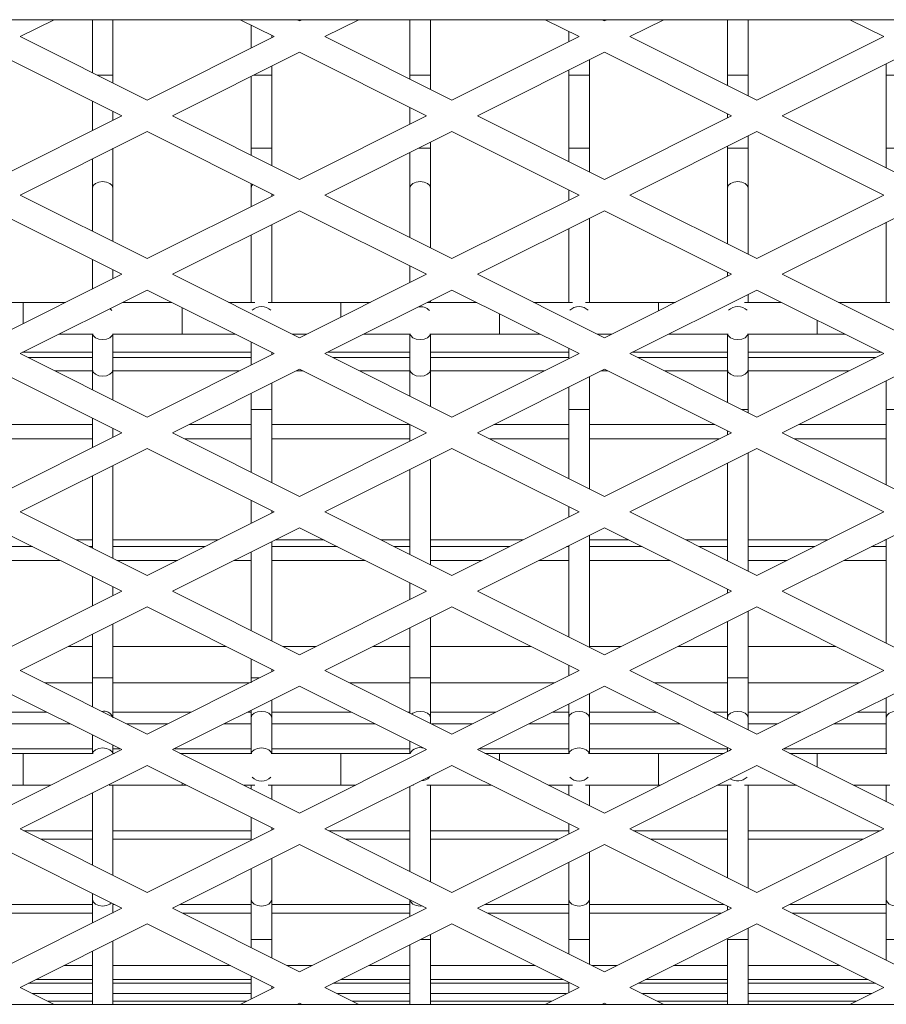
# Model space of a CAD drawing. Units: inches. Extents: x 3 to 207, y 2 to 30.
# Drawn here: x 67 to 68, y 18 to 19 of the extents above; entities that cross this region are included whole.
import ezdxf

# ---------------------------------------------------------------- set-up
doc = ezdxf.new("R2010")
doc.units = ezdxf.units.IN
doc.header["$MEASUREMENT"] = 0

msp = doc.modelspace()

# ---------------------------------------------------------------- linework, layer by layer
at = {"color": 7, "linetype": 'Continuous', "lineweight": 15}
for p, q in [((75.8292, 19.4191), (59.1363, 19.4191)), ((66.8004, 19.4191), (66.7584, 19.3981)), ((66.8479, 19.4191), (66.8479, 19.3533)), ((66.8735, 19.3502), (66.8735, 19.4191)), ((67.0733, 19.3981), (67.0313, 19.4191)), ((67.1017, 19.4191), (67.1048, 19.4176)), ((67.1048, 19.4176), (67.1079, 19.4191)), ((67.1783, 19.4191), (67.1363, 19.3981)), ((67.2416, 19.4191), (67.2416, 19.3502)), ((67.2672, 19.3502), (67.2672, 19.4191)), ((67.4513, 19.3981), (67.4093, 19.4191)), ((67.4797, 19.4191), (67.4828, 19.4176)), ((67.4828, 19.4176), (67.4858, 19.4191)), ((67.5563, 19.4191), (67.5143, 19.3981)), ((67.6353, 19.4191), (67.6353, 19.3502)), ((67.6609, 19.3502), (67.6609, 19.4191)), ((67.8292, 19.3981), (67.7872, 19.4191)), ((67.0448, 19.4124), (67.0448, 19.3838)), ((66.7584, 19.3981), (66.9158, 19.3194)), ((66.9158, 19.3194), (67.0733, 19.3981)), ((67.0704, 19.3966), (67.0704, 19.3996)), ((67.1363, 19.3981), (67.2938, 19.3194)), ((67.2938, 19.3194), (67.4513, 19.3981)), ((67.4385, 19.4045), (67.4385, 19.3917)), ((67.5143, 19.3981), (67.6717, 19.3194)), ((67.6717, 19.3194), (67.8292, 19.3981)), ((66.8843, 19.2999), (66.7269, 19.3787)), ((67.1048, 19.3787), (66.9473, 19.2999)), ((67.2623, 19.2999), (67.1048, 19.3787)), ((67.4828, 19.3787), (67.3253, 19.2999)), ((67.4641, 19.3502), (67.4641, 19.3693)), ((67.6402, 19.2999), (67.4828, 19.3787)), ((67.8607, 19.3787), (67.7032, 19.2999)), ((67.0704, 19.3502), (67.0704, 19.3614)), ((67.8322, 19.3644), (67.8322, 19.3502)), ((66.8735, 19.3405), (66.8735, 19.3502)), ((67.0448, 19.3486), (67.0448, 19.2599)), ((67.0704, 19.2599), (67.0704, 19.3502)), ((67.2416, 19.3502), (67.2416, 19.3455)), ((67.2672, 19.3327), (67.2672, 19.3502)), ((67.4385, 19.3565), (67.4385, 19.3502)), ((67.4385, 19.3502), (67.4385, 19.2599)), ((67.4641, 19.2599), (67.4641, 19.3502)), ((67.6353, 19.3502), (67.6353, 19.3376)), ((67.6609, 19.3248), (67.6609, 19.3502)), ((67.8322, 19.3502), (67.8322, 19.2599)), ((66.8479, 19.3181), (66.8479, 19.2817)), ((67.2416, 19.3102), (67.2416, 19.2896)), ((66.7269, 19.2212), (66.8843, 19.2999)), ((66.8735, 19.2945), (66.8735, 19.3053)), ((66.9473, 19.2999), (67.1048, 19.2212)), ((67.1048, 19.2212), (67.2623, 19.2999)), ((67.3253, 19.2999), (67.4828, 19.2212)), ((67.4828, 19.2212), (67.6402, 19.2999)), ((67.6353, 19.3024), (67.6353, 19.2975)), ((67.7032, 19.2999), (67.8607, 19.2212)), ((66.9158, 19.2804), (66.7584, 19.2017)), ((67.0733, 19.2017), (66.9158, 19.2804)), ((67.2938, 19.2804), (67.1363, 19.2017)), ((67.4513, 19.2017), (67.2938, 19.2804)), ((67.6717, 19.2804), (67.5143, 19.2017)), ((67.6609, 19.2599), (67.6609, 19.275)), ((67.8292, 19.2017), (67.6717, 19.2804)), ((66.8735, 19.2105), (66.8735, 19.2599)), ((67.0448, 19.2599), (67.0448, 19.2512)), ((67.0704, 19.2384), (67.0704, 19.2599)), ((67.2672, 19.2599), (67.2672, 19.2672)), ((67.2672, 19.2105), (67.2672, 19.2599)), ((67.4385, 19.2599), (67.4385, 19.2433)), ((67.4641, 19.2305), (67.4641, 19.2599)), ((67.6353, 19.2622), (67.6353, 19.2599)), ((67.6353, 19.2599), (67.6353, 19.2105)), ((67.6609, 19.2105), (67.6609, 19.2599)), ((67.8322, 19.2599), (67.8322, 19.2354)), ((67.2416, 19.2544), (67.2416, 19.2105)), ((66.8479, 19.2465), (66.8479, 19.2105)), ((66.8479, 19.2105), (66.8479, 19.1569)), ((66.8735, 19.1441), (66.8735, 19.2105)), ((67.0448, 19.216), (67.0448, 19.2105)), ((67.0448, 19.2105), (67.0448, 19.1874)), ((67.2416, 19.2105), (67.2416, 19.149)), ((67.2672, 19.1363), (67.2672, 19.2105)), ((67.6353, 19.2105), (67.6353, 19.1412)), ((67.6609, 19.1284), (67.6609, 19.2105)), ((66.7584, 19.2017), (66.9158, 19.123)), ((66.9158, 19.123), (67.0733, 19.2017)), ((67.0704, 19.2002), (67.0704, 19.2032)), ((67.1363, 19.2017), (67.2938, 19.123)), ((67.2938, 19.123), (67.4513, 19.2017)), ((67.4385, 19.2081), (67.4385, 19.1953)), ((67.5143, 19.2017), (67.6717, 19.123)), ((67.6717, 19.123), (67.8292, 19.2017)), ((66.8843, 19.1035), (66.7269, 19.1822)), ((67.1048, 19.1822), (66.9473, 19.1035)), ((67.2623, 19.1035), (67.1048, 19.1822)), ((67.4828, 19.1822), (67.3253, 19.1035)), ((67.6402, 19.1035), (67.4828, 19.1822)), ((67.8607, 19.1822), (67.7032, 19.1035)), ((67.0704, 19.0687), (67.0704, 19.165)), ((67.4641, 19.0687), (67.4641, 19.1729)), ((67.8322, 19.168), (67.8322, 19.0687)), ((67.0448, 19.1522), (67.0448, 19.0687)), ((67.4385, 19.1601), (67.4385, 19.0687)), ((66.8479, 19.1217), (66.8479, 19.0853)), ((67.2416, 19.1138), (67.2416, 19.0932)), ((66.7269, 19.0248), (66.8843, 19.1035)), ((66.8735, 19.0981), (66.8735, 19.1089)), ((66.9473, 19.1035), (67.1048, 19.0248)), ((67.1048, 19.0248), (67.2623, 19.1035)), ((67.3253, 19.1035), (67.4828, 19.0248)), ((67.4828, 19.0248), (67.6402, 19.1035)), ((67.6353, 19.106), (67.6353, 19.101)), ((67.7032, 19.1035), (67.8607, 19.0248)), ((66.9158, 19.084), (66.7584, 19.0053)), ((67.0733, 19.0053), (66.9158, 19.084)), ((67.2938, 19.084), (67.1363, 19.0053)), ((67.4513, 19.0053), (67.2938, 19.084)), ((67.6717, 19.084), (67.5143, 19.0053)), ((67.6609, 19.0687), (67.6609, 19.0786)), ((67.8292, 19.0053), (67.6717, 19.084)), ((66.7623, 19.0687), (66.6721, 19.0687)), ((66.7623, 19.0425), (66.7623, 19.0687)), ((66.8148, 19.0687), (66.7623, 19.0687)), ((66.9465, 19.0687), (66.8852, 19.0687)), ((67.0494, 19.0687), (67.0169, 19.0687)), ((67.156, 19.0687), (67.0658, 19.0687)), ((67.156, 19.0503), (67.156, 19.0687)), ((67.1927, 19.0687), (67.156, 19.0687)), ((67.3244, 19.0687), (67.2632, 19.0687)), ((67.2672, 19.0687), (67.2672, 19.0707)), ((67.4431, 19.0687), (67.3948, 19.0687)), ((67.5497, 19.0687), (67.4595, 19.0687)), ((67.5497, 19.0582), (67.5497, 19.0687)), ((67.5707, 19.0687), (67.5497, 19.0687)), ((67.7024, 19.0687), (67.6563, 19.0687)), ((67.8368, 19.0687), (67.7728, 19.0687)), ((66.9591, 19.0294), (66.9591, 19.0624)), ((67.3528, 19.0294), (67.3528, 19.0545)), ((67.7465, 19.0294), (67.7465, 19.0466)), ((66.8488, 19.0294), (66.8065, 19.0294)), ((66.8479, 19.0294), (66.8479, 18.9852)), ((66.9591, 19.0294), (66.8727, 19.0294)), ((66.8735, 18.9852), (66.8735, 19.0294)), ((67.0252, 19.0294), (66.9591, 19.0294)), ((67.114, 19.0294), (67.0956, 19.0294)), ((67.2425, 19.0294), (67.1844, 19.0294)), ((67.2416, 19.0294), (67.2416, 18.9852)), ((67.3528, 19.0294), (67.2664, 19.0294)), ((67.2672, 18.9852), (67.2672, 19.0294)), ((67.4032, 19.0294), (67.3528, 19.0294)), ((67.492, 19.0294), (67.4736, 19.0294)), ((67.6362, 19.0294), (67.5624, 19.0294)), ((67.6353, 19.0294), (67.6353, 18.9852)), ((67.7465, 19.0294), (67.6601, 19.0294)), ((67.6609, 18.9852), (67.6609, 19.0294)), ((67.7811, 19.0294), (67.7465, 19.0294)), ((67.0448, 19.0196), (67.0448, 18.991)), ((66.7584, 19.0053), (66.9158, 18.9266)), ((66.8479, 19.0068), (66.7613, 19.0068)), ((67.0448, 19.0068), (66.8735, 19.0068)), ((66.9158, 18.9266), (67.0733, 19.0053)), ((67.0704, 19.0038), (67.0704, 19.0068)), ((67.0704, 19.0068), (67.0704, 19.0068)), ((67.1363, 19.0053), (67.2938, 18.9266)), ((67.2416, 19.0068), (67.1393, 19.0068)), ((67.4385, 19.0068), (67.2672, 19.0068)), ((67.2938, 18.9266), (67.4513, 19.0053)), ((67.4385, 19.0117), (67.4385, 18.9989)), ((67.5143, 19.0053), (67.6717, 18.9266)), ((67.6353, 19.0068), (67.5172, 19.0068)), ((67.8263, 19.0068), (67.6609, 19.0068)), ((67.6717, 18.9266), (67.8292, 19.0053)), ((66.8479, 19.0003), (66.7683, 19.0003)), ((67.0448, 19.0003), (66.8735, 19.0003)), ((67.2416, 19.0003), (67.1462, 19.0003)), ((67.4385, 19.0003), (67.2672, 19.0003)), ((67.6353, 19.0003), (67.5242, 19.0003)), ((67.8193, 19.0003), (67.6609, 19.0003)), ((66.8843, 18.9071), (66.7269, 18.9858)), ((66.8479, 18.9837), (66.8016, 18.9837)), ((66.8479, 18.9852), (66.8479, 18.9605)), ((66.8735, 18.9477), (66.8735, 18.9852)), ((67.0301, 18.9837), (66.8735, 18.9837)), ((67.1048, 18.9858), (66.9473, 18.9071)), ((67.1091, 18.9837), (67.1005, 18.9837)), ((67.2623, 18.9071), (67.1048, 18.9858)), ((67.2416, 18.9837), (67.1795, 18.9837)), ((67.2416, 18.9852), (67.2416, 18.9526)), ((67.2672, 18.9398), (67.2672, 18.9852)), ((67.408, 18.9837), (67.2672, 18.9837)), ((67.4828, 18.9858), (67.3253, 18.9071)), ((67.4871, 18.9837), (67.4785, 18.9837)), ((67.6402, 18.9071), (67.4828, 18.9858)), ((67.6353, 18.9837), (67.5575, 18.9837)), ((67.6353, 18.9852), (67.6353, 18.9448)), ((67.6609, 18.9358), (67.6609, 18.9852)), ((67.786, 18.9837), (67.6609, 18.9837)), ((67.8607, 18.9858), (67.7032, 18.9071)), ((67.0704, 18.9358), (67.0704, 18.9686)), ((67.4641, 18.9358), (67.4641, 18.9765)), ((67.8322, 18.9716), (67.8322, 18.9358)), ((67.0448, 18.9558), (67.0448, 18.9358)), ((67.4385, 18.9637), (67.4385, 18.9358)), ((67.0448, 18.9358), (67.0448, 18.8584)), ((67.0704, 18.8456), (67.0704, 18.9358)), ((67.4385, 18.9358), (67.4385, 18.8505)), ((67.4641, 18.8377), (67.4641, 18.9358)), ((67.6609, 18.932), (67.6609, 18.9358)), ((67.8322, 18.9358), (67.8322, 18.8426)), ((66.8479, 18.9174), (66.6767, 18.9174)), ((66.8479, 18.9253), (66.8479, 18.8889)), ((67.0448, 18.9174), (66.9679, 18.9174)), ((67.2416, 18.9174), (67.0704, 18.9174)), ((67.2416, 18.9174), (67.2416, 18.8968)), ((67.4385, 18.9174), (67.3458, 18.9174)), ((67.6197, 18.9174), (67.4641, 18.9174)), ((67.8322, 18.9174), (67.7238, 18.9174)), ((66.7269, 18.8283), (66.8843, 18.9071)), ((66.8735, 18.9017), (66.8735, 18.9125)), ((66.9473, 18.9071), (67.1048, 18.8283)), ((67.1048, 18.8283), (67.2623, 18.9071)), ((67.3253, 18.9071), (67.4828, 18.8283)), ((67.4828, 18.8283), (67.6402, 18.9071)), ((67.6353, 18.9095), (67.6353, 18.9046)), ((67.7032, 18.9071), (67.8607, 18.8283)), ((66.8479, 18.8996), (66.6767, 18.8996)), ((67.0448, 18.8996), (66.9622, 18.8996)), ((67.2416, 18.8996), (67.0704, 18.8996)), ((67.4385, 18.8996), (67.3402, 18.8996)), ((67.6254, 18.8996), (67.4641, 18.8996)), ((67.8322, 18.8996), (67.7181, 18.8996)), ((66.9158, 18.8876), (66.7584, 18.8089)), ((67.0733, 18.8089), (66.9158, 18.8876)), ((67.2938, 18.8876), (67.1363, 18.8089)), ((67.4513, 18.8089), (67.2938, 18.8876)), ((67.6717, 18.8876), (67.5143, 18.8089)), ((67.6609, 18.7356), (67.6609, 18.8822)), ((67.8292, 18.8089), (67.6717, 18.8876)), ((67.2672, 18.7434), (67.2672, 18.8743)), ((67.6353, 18.8694), (67.6353, 18.7484)), ((66.8735, 18.7513), (66.8735, 18.8665)), ((67.2416, 18.8615), (67.2416, 18.7562)), ((66.8479, 18.8537), (66.8479, 18.7641)), ((67.0448, 18.8232), (67.0448, 18.7946)), ((66.7584, 18.8089), (66.9158, 18.7301)), ((66.9158, 18.7301), (67.0733, 18.8089)), ((67.0704, 18.8074), (67.0704, 18.8104)), ((67.1363, 18.8089), (67.2938, 18.7301)), ((67.2938, 18.7301), (67.4513, 18.8089)), ((67.4385, 18.8153), (67.4385, 18.8025)), ((67.5143, 18.8089), (67.6717, 18.7301)), ((67.6717, 18.7301), (67.8292, 18.8089)), ((66.8843, 18.7107), (66.7269, 18.7894)), ((67.1048, 18.7894), (66.9473, 18.7107)), ((67.2623, 18.7107), (67.1048, 18.7894)), ((67.4828, 18.7894), (67.3253, 18.7107)), ((67.6402, 18.7107), (67.4828, 18.7894)), ((67.8607, 18.7894), (67.7032, 18.7107)), ((66.8479, 18.7742), (66.8277, 18.7742)), ((67.0039, 18.7742), (66.8735, 18.7742)), ((67.0704, 18.6492), (67.0704, 18.7722)), ((67.1353, 18.7742), (67.0744, 18.7742)), ((67.2416, 18.7742), (67.2057, 18.7742)), ((67.3819, 18.7742), (67.2672, 18.7742)), ((67.4641, 18.6413), (67.4641, 18.7801)), ((67.5132, 18.7742), (67.4641, 18.7742)), ((67.6353, 18.7742), (67.5836, 18.7742)), ((67.7598, 18.7742), (67.6609, 18.7742)), ((67.8322, 18.7742), (67.8303, 18.7742)), ((67.8322, 18.7751), (67.8322, 18.6462)), ((66.7738, 18.766), (66.6799, 18.766)), ((66.8479, 18.766), (66.8442, 18.766)), ((66.9875, 18.766), (66.8735, 18.766)), ((67.0448, 18.7594), (67.0448, 18.662)), ((67.1517, 18.766), (67.0704, 18.766)), ((67.2416, 18.766), (67.2222, 18.766)), ((67.3654, 18.766), (67.2672, 18.766)), ((67.4385, 18.766), (67.4358, 18.766)), ((67.4385, 18.7673), (67.4385, 18.6541)), ((67.5297, 18.766), (67.4641, 18.766)), ((67.6353, 18.766), (67.6001, 18.766)), ((67.7434, 18.766), (67.6609, 18.766)), ((67.8322, 18.766), (67.8138, 18.766)), ((66.8078, 18.7489), (66.6767, 18.7489)), ((66.9534, 18.7489), (66.8783, 18.7489)), ((67.0448, 18.7489), (67.0238, 18.7489)), ((67.1858, 18.7489), (67.0704, 18.7489)), ((67.3314, 18.7489), (67.2672, 18.7489)), ((67.4385, 18.7489), (67.4018, 18.7489)), ((67.5637, 18.7489), (67.4641, 18.7489)), ((67.6353, 18.7489), (67.6342, 18.7489)), ((67.7093, 18.7489), (67.6609, 18.7489)), ((67.8322, 18.7489), (67.7797, 18.7489)), ((66.8479, 18.7289), (66.8479, 18.6925)), ((66.7269, 18.6319), (66.8843, 18.7107)), ((66.8735, 18.7053), (66.8735, 18.7161)), ((66.9473, 18.7107), (67.1048, 18.6319)), ((67.1048, 18.6319), (67.2623, 18.7107)), ((67.2416, 18.721), (67.2416, 18.7003)), ((67.3253, 18.7107), (67.4828, 18.6319)), ((67.4828, 18.6319), (67.6402, 18.7107)), ((67.6353, 18.7131), (67.6353, 18.7082)), ((67.7032, 18.7107), (67.8607, 18.6319)), ((66.9158, 18.6912), (66.7584, 18.6125)), ((67.0733, 18.6125), (66.9158, 18.6912)), ((67.2938, 18.6912), (67.1363, 18.6125)), ((67.4513, 18.6125), (67.2938, 18.6912)), ((67.6717, 18.6912), (67.5143, 18.6125)), ((67.6609, 18.6032), (67.6609, 18.6858)), ((67.8292, 18.6125), (67.6717, 18.6912)), ((67.2672, 18.6032), (67.2672, 18.6779)), ((66.8735, 18.6032), (66.8735, 18.67)), ((67.2416, 18.6651), (67.2416, 18.6032)), ((67.6353, 18.673), (67.6353, 18.6032)), ((66.8479, 18.6573), (66.8479, 18.6032)), ((66.8479, 18.6423), (66.8179, 18.6423)), ((67.0137, 18.6423), (66.8735, 18.6423)), ((67.1255, 18.6423), (67.0842, 18.6423)), ((67.2416, 18.6423), (67.1959, 18.6423)), ((67.3917, 18.6423), (67.2672, 18.6423)), ((67.5034, 18.6423), (67.4641, 18.6423)), ((67.6353, 18.6423), (67.5738, 18.6423)), ((67.7696, 18.6423), (67.6609, 18.6423)), ((67.0448, 18.6267), (67.0448, 18.6032)), ((66.7584, 18.6125), (66.9158, 18.5337)), ((66.9158, 18.5337), (67.0733, 18.6125)), ((67.0704, 18.611), (67.0704, 18.6139)), ((67.1363, 18.6125), (67.2938, 18.5337)), ((67.2938, 18.5337), (67.4513, 18.6125)), ((67.4385, 18.6189), (67.4385, 18.6061)), ((67.5143, 18.6125), (67.6717, 18.5337)), ((67.6717, 18.5337), (67.8292, 18.6125)), ((66.8479, 18.6032), (66.8479, 18.5677)), ((66.8735, 18.5538), (66.8735, 18.6032)), ((67.0448, 18.6032), (67.0448, 18.597)), ((67.2416, 18.6032), (67.2416, 18.5598)), ((67.2672, 18.5538), (67.2672, 18.6032)), ((67.6353, 18.6032), (67.6353, 18.5538)), ((67.6609, 18.5538), (67.6609, 18.6032)), ((66.8843, 18.5143), (66.7269, 18.593)), ((66.8479, 18.597), (66.7893, 18.597)), ((67.0424, 18.597), (66.8735, 18.597)), ((67.1048, 18.593), (66.9473, 18.5143)), ((67.2623, 18.5143), (67.1048, 18.593)), ((67.2416, 18.597), (67.1672, 18.597)), ((67.4203, 18.597), (67.2672, 18.597)), ((67.4828, 18.593), (67.3253, 18.5143)), ((67.6402, 18.5143), (67.4828, 18.593)), ((67.6353, 18.597), (67.5452, 18.597)), ((67.7983, 18.597), (67.6609, 18.597)), ((67.8607, 18.593), (67.7032, 18.5143)), ((67.0704, 18.5538), (67.0704, 18.5758)), ((67.4641, 18.5538), (67.4641, 18.5837)), ((67.8322, 18.5787), (67.8322, 18.5538)), ((67.4385, 18.5709), (67.4385, 18.5538)), ((66.791, 18.5609), (66.6767, 18.5609)), ((66.9703, 18.5609), (66.8735, 18.5609)), ((67.0448, 18.5609), (67.0407, 18.5609)), ((67.0448, 18.563), (67.0448, 18.5538)), ((67.0448, 18.5538), (67.0448, 18.5097)), ((67.1689, 18.5609), (67.0704, 18.5609)), ((67.0704, 18.5097), (67.0704, 18.5538)), ((67.2416, 18.5609), (67.2394, 18.5609)), ((67.3482, 18.5609), (67.2672, 18.5609)), ((67.2672, 18.547), (67.2672, 18.5538)), ((67.4385, 18.5609), (67.4186, 18.5609)), ((67.4385, 18.5538), (67.4385, 18.5097)), ((67.5469, 18.5609), (67.4641, 18.5609)), ((67.4641, 18.5097), (67.4641, 18.5538)), ((67.6353, 18.5609), (67.6173, 18.5609)), ((67.6353, 18.5538), (67.6353, 18.5519)), ((67.7262, 18.5609), (67.6609, 18.5609)), ((67.6609, 18.5391), (67.6609, 18.5538)), ((67.8322, 18.5609), (67.7966, 18.5609)), ((67.8322, 18.5538), (67.8322, 18.5097)), ((66.8203, 18.5463), (66.6767, 18.5463)), ((66.9409, 18.5463), (66.8908, 18.5463)), ((67.0448, 18.5463), (67.0114, 18.5463)), ((67.1983, 18.5463), (67.0704, 18.5463)), ((67.3189, 18.5463), (67.2687, 18.5463)), ((67.4385, 18.5463), (67.3893, 18.5463)), ((67.5762, 18.5463), (67.4641, 18.5463)), ((67.6968, 18.5463), (67.6609, 18.5463)), ((67.8322, 18.5463), (67.7673, 18.5463)), ((66.8479, 18.5325), (66.8479, 18.5097)), ((66.8479, 18.5155), (66.6767, 18.5155)), ((66.8735, 18.5097), (66.8735, 18.5197)), ((66.8819, 18.5155), (66.8735, 18.5155)), ((67.0448, 18.5155), (66.9497, 18.5155)), ((67.2416, 18.5155), (67.0704, 18.5155)), ((67.2416, 18.5246), (67.2416, 18.5097)), ((67.4385, 18.5155), (67.3277, 18.5155)), ((67.6353, 18.5155), (67.4641, 18.5155)), ((67.6353, 18.5167), (67.6353, 18.5118)), ((67.8322, 18.5155), (67.7057, 18.5155)), ((66.6758, 18.5097), (66.7623, 18.5097)), ((66.7269, 18.4355), (66.8843, 18.5143)), ((66.7623, 18.5097), (66.7623, 18.4703)), ((66.7623, 18.5097), (66.8488, 18.5097)), ((66.8727, 18.5097), (66.8752, 18.5097)), ((66.9473, 18.5143), (67.1048, 18.4355)), ((66.9565, 18.5097), (66.9591, 18.5097)), ((66.9591, 18.5097), (66.9591, 18.5084)), ((66.9591, 18.5097), (67.0456, 18.5097)), ((67.0695, 18.5097), (67.156, 18.5097)), ((67.1048, 18.4355), (67.2623, 18.5143)), ((67.156, 18.5097), (67.156, 18.4703)), ((67.156, 18.5097), (67.2425, 18.5097)), ((67.3253, 18.5143), (67.4828, 18.4355)), ((67.3345, 18.5097), (67.3528, 18.5097)), ((67.3528, 18.5097), (67.3528, 18.5005)), ((67.3528, 18.5097), (67.4393, 18.5097)), ((67.4632, 18.5097), (67.5497, 18.5097)), ((67.4828, 18.4355), (67.6402, 18.5143)), ((67.5497, 18.5097), (67.5497, 18.4703)), ((67.5497, 18.5097), (67.6311, 18.5097)), ((67.7032, 18.5143), (67.8607, 18.4355)), ((67.7124, 18.5097), (67.7465, 18.5097)), ((67.7465, 18.5097), (67.7465, 18.4926)), ((67.7465, 18.5097), (67.833, 18.5097)), ((66.9158, 18.4948), (66.7584, 18.4161)), ((67.0733, 18.4161), (66.9158, 18.4948)), ((67.2938, 18.4948), (67.1363, 18.4161)), ((67.4513, 18.4161), (67.2938, 18.4948)), ((67.6717, 18.4948), (67.5143, 18.4161)), ((67.8292, 18.4161), (67.6717, 18.4948)), ((66.6721, 18.4703), (66.7623, 18.4703)), ((66.7623, 18.4703), (66.7964, 18.4703)), ((66.8689, 18.4703), (66.9591, 18.4703)), ((66.8735, 18.3585), (66.8735, 18.4703)), ((66.9591, 18.4731), (66.9591, 18.4703)), ((66.9591, 18.4703), (66.9648, 18.4703)), ((67.0353, 18.4703), (67.0494, 18.4703)), ((67.0448, 18.4703), (67.0448, 18.4655)), ((67.0658, 18.4703), (67.156, 18.4703)), ((67.0704, 18.4527), (67.0704, 18.4703)), ((67.156, 18.4703), (67.1744, 18.4703)), ((67.2416, 18.4687), (67.2416, 18.3634)), ((67.2448, 18.4703), (67.2462, 18.4703)), ((67.2626, 18.4703), (67.3428, 18.4703)), ((67.2672, 18.3506), (67.2672, 18.4703)), ((67.4132, 18.4703), (67.4431, 18.4703)), ((67.4385, 18.4703), (67.4385, 18.4577)), ((67.4595, 18.4703), (67.5497, 18.4703)), ((67.4641, 18.4449), (67.4641, 18.4703)), ((67.5497, 18.4703), (67.5523, 18.4703)), ((67.6227, 18.4703), (67.6399, 18.4703)), ((67.6353, 18.4703), (67.6353, 18.3555)), ((67.6563, 18.4703), (67.7207, 18.4703)), ((67.6609, 18.3427), (67.6609, 18.4703)), ((67.7912, 18.4703), (67.8368, 18.4703)), ((67.8322, 18.4703), (67.8322, 18.4498)), ((66.8479, 18.4608), (66.8479, 18.3713)), ((67.0448, 18.4303), (67.0448, 18.4018)), ((67.0704, 18.4146), (67.0704, 18.4175)), ((67.4385, 18.4225), (67.4385, 18.4097)), ((66.7584, 18.4161), (66.9158, 18.3373)), ((66.8479, 18.4137), (66.7631, 18.4137)), ((67.0448, 18.4137), (66.8735, 18.4137)), ((66.9158, 18.3373), (67.0733, 18.4161)), ((67.1363, 18.4161), (67.2938, 18.3373)), ((67.2416, 18.4137), (67.141, 18.4137)), ((67.4385, 18.4137), (67.2672, 18.4137)), ((67.2938, 18.3373), (67.4513, 18.4161)), ((67.5143, 18.4161), (67.6717, 18.3373)), ((67.6353, 18.4137), (67.519, 18.4137)), ((67.8245, 18.4137), (67.6609, 18.4137)), ((67.6717, 18.3373), (67.8292, 18.4161)), ((66.8843, 18.3179), (66.7269, 18.3966)), ((66.8479, 18.4033), (66.784, 18.4033)), ((67.0448, 18.4033), (66.8735, 18.4033)), ((67.1048, 18.3966), (66.9473, 18.3179)), ((67.2623, 18.3179), (67.1048, 18.3966)), ((67.2416, 18.4033), (67.1619, 18.4033)), ((67.4257, 18.4033), (67.2672, 18.4033)), ((67.4828, 18.3966), (67.3253, 18.3179)), ((67.6402, 18.3179), (67.4828, 18.3966)), ((67.6353, 18.4033), (67.5399, 18.4033)), ((67.8036, 18.4033), (67.6609, 18.4033)), ((67.8607, 18.3966), (67.7032, 18.3179)), ((67.4641, 18.3285), (67.4641, 18.3872)), ((67.8322, 18.3823), (67.8322, 18.3285)), ((67.0704, 18.3285), (67.0704, 18.3794)), ((67.4385, 18.3744), (67.4385, 18.3285)), ((67.0448, 18.3666), (67.0448, 18.3285)), ((66.8479, 18.3361), (66.8479, 18.3285)), ((66.8479, 18.3224), (66.6767, 18.3224)), ((66.8479, 18.3285), (66.8479, 18.2996)), ((66.8735, 18.3115), (66.8735, 18.3224)), ((66.8753, 18.3224), (66.8735, 18.3224)), ((67.0448, 18.3224), (66.9564, 18.3224)), ((67.0448, 18.3285), (67.0448, 18.2791)), ((67.0704, 18.2791), (67.0704, 18.3285)), ((67.2416, 18.3224), (67.0704, 18.3224)), ((67.2416, 18.3285), (67.2416, 18.3075)), ((67.4385, 18.3224), (67.3344, 18.3224)), ((67.4385, 18.3285), (67.4385, 18.2791)), ((67.4641, 18.2791), (67.4641, 18.3285)), ((67.6312, 18.3224), (67.4641, 18.3224)), ((67.6353, 18.3203), (67.6353, 18.3154)), ((67.8322, 18.3224), (67.7123, 18.3224)), ((67.8322, 18.3285), (67.8322, 18.2791)), ((66.8479, 18.3115), (66.6767, 18.3115)), ((66.7269, 18.2391), (66.8843, 18.3179)), ((66.9473, 18.3179), (67.1048, 18.2391)), ((67.0448, 18.3115), (66.96, 18.3115)), ((67.2416, 18.3115), (67.0704, 18.3115)), ((67.1048, 18.2391), (67.2623, 18.3179)), ((67.3253, 18.3179), (67.4828, 18.2391)), ((67.4385, 18.3115), (67.338, 18.3115)), ((67.6276, 18.3115), (67.4641, 18.3115)), ((67.4828, 18.2391), (67.6402, 18.3179)), ((67.7032, 18.3179), (67.8607, 18.2391)), ((67.8322, 18.3115), (67.7159, 18.3115)), ((66.9158, 18.2984), (66.7584, 18.2196)), ((67.0733, 18.2196), (66.9158, 18.2984)), ((67.2938, 18.2984), (67.1363, 18.2196)), ((67.4513, 18.2196), (67.2938, 18.2984)), ((67.6717, 18.2984), (67.5143, 18.2196)), ((67.8292, 18.2196), (67.6717, 18.2984)), ((67.2672, 18.2791), (67.2672, 18.2851)), ((67.6609, 18.2791), (67.6609, 18.293)), ((66.8735, 18.1986), (66.8735, 18.2772)), ((67.0448, 18.2791), (67.0448, 18.2691)), ((67.0704, 18.2563), (67.0704, 18.2791)), ((67.2416, 18.2723), (67.2416, 18.1986)), ((67.2672, 18.1986), (67.2672, 18.2791)), ((67.4385, 18.2791), (67.4385, 18.2613)), ((67.4641, 18.2485), (67.4641, 18.2791)), ((67.6353, 18.2791), (67.6353, 18.1986)), ((67.6609, 18.1986), (67.6609, 18.2791)), ((67.8322, 18.2791), (67.8322, 18.2534)), ((66.8479, 18.2644), (66.8479, 18.1986)), ((66.8479, 18.2468), (66.8126, 18.2468)), ((67.0191, 18.2468), (66.8735, 18.2468)), ((67.1201, 18.2468), (67.0895, 18.2468)), ((67.2416, 18.2468), (67.1906, 18.2468)), ((67.397, 18.2468), (67.2672, 18.2468)), ((67.4981, 18.2468), (67.4675, 18.2468)), ((67.6353, 18.2468), (67.5685, 18.2468)), ((67.775, 18.2468), (67.6609, 18.2468)), ((67.0448, 18.2339), (67.0448, 18.2054)), ((66.7686, 18.2248), (66.8479, 18.2248)), ((66.8479, 18.2295), (66.778, 18.2295)), ((67.0448, 18.2295), (66.8735, 18.2295)), ((66.8735, 18.2248), (67.0448, 18.2248)), ((67.1465, 18.2248), (67.2416, 18.2248)), ((67.2416, 18.2295), (67.1559, 18.2295)), ((67.4317, 18.2295), (67.2672, 18.2295)), ((67.2672, 18.2248), (67.4385, 18.2248)), ((67.4385, 18.226), (67.4385, 18.2133)), ((67.5245, 18.2248), (67.6353, 18.2248)), ((67.6353, 18.2295), (67.5339, 18.2295)), ((67.8096, 18.2295), (67.6609, 18.2295)), ((67.6609, 18.2248), (67.819, 18.2248)), ((66.7584, 18.2196), (66.8004, 18.1986)), ((66.8479, 18.2119), (66.7738, 18.2119)), ((67.0448, 18.2119), (66.8735, 18.2119)), ((67.0313, 18.1986), (67.0733, 18.2196)), ((67.0704, 18.2182), (67.0704, 18.2211)), ((67.1363, 18.2196), (67.1783, 18.1986)), ((67.2416, 18.2119), (67.1518, 18.2119)), ((67.4358, 18.2119), (67.2672, 18.2119)), ((67.4093, 18.1986), (67.4513, 18.2196)), ((67.5143, 18.2196), (67.5563, 18.1986)), ((67.6353, 18.2119), (67.5298, 18.2119)), ((67.8137, 18.2119), (67.6609, 18.2119)), ((67.7872, 18.1986), (67.8292, 18.2196)), ((104.8843, 18.1986), (30.0812, 18.1986)), ((66.7925, 18.2026), (66.8479, 18.2026)), ((66.8735, 18.2026), (67.0392, 18.2026)), ((67.1048, 18.2002), (67.1017, 18.1986)), ((67.1079, 18.1986), (67.1048, 18.2002)), ((67.1704, 18.2026), (67.2416, 18.2026)), ((67.2672, 18.2026), (67.4171, 18.2026)), ((67.4828, 18.2002), (67.4797, 18.1986)), ((67.4858, 18.1986), (67.4828, 18.2002)), ((67.5484, 18.2026), (67.6353, 18.2026)), ((67.6609, 18.2026), (67.7951, 18.2026))]:
    msp.add_line(p, q, dxfattribs=at)
at = {"color": 8, "linetype": 'Continuous', "lineweight": 15}
for p, q in [((66.8542, 19.3502), (66.8735, 19.3502)), ((67.048, 19.3502), (67.0704, 19.3502)), ((67.2416, 19.3502), (67.2672, 19.3502)), ((67.4385, 19.3502), (67.4641, 19.3502)), ((67.6353, 19.3502), (67.6609, 19.3502)), ((67.8322, 19.3502), (67.8578, 19.3502)), ((67.0448, 19.2599), (67.0704, 19.2599)), ((67.2527, 19.2599), (67.2672, 19.2599)), ((67.4385, 19.2599), (67.4641, 19.2599)), ((67.6353, 19.2599), (67.6609, 19.2599)), ((67.8322, 19.2599), (67.8578, 19.2599)), ((67.0448, 18.9358), (67.0704, 18.9358)), ((67.4385, 18.9358), (67.4641, 18.9358)), ((67.6532, 18.9358), (67.6609, 18.9358)), ((67.8322, 18.9358), (67.8578, 18.9358)), ((66.8479, 18.6032), (66.8735, 18.6032)), ((67.0448, 18.6032), (67.0548, 18.6032)), ((67.2416, 18.6032), (67.2672, 18.6032)), ((67.6353, 18.6032), (67.6609, 18.6032)), ((67.0448, 18.2791), (67.0704, 18.2791)), ((67.2553, 18.2791), (67.2672, 18.2791)), ((67.4385, 18.2791), (67.4641, 18.2791)), ((67.6353, 18.2791), (67.6609, 18.2791)), ((67.8322, 18.2791), (67.8578, 18.2791))]:
    msp.add_line(p, q, dxfattribs=at)
at = {"color": 8, "linetype": 'Continuous', "lineweight": 15, "flags": 128}
for points in [[(66.8479, 19.2105), (66.8489, 19.2135), (66.8517, 19.2162), (66.8558, 19.2179), (66.8607, 19.2185), (66.8656, 19.2179), (66.8698, 19.2162), (66.8725, 19.2135), (66.8735, 19.2105), (66.8735, 19.2105)], [(67.0448, 19.2105), (67.0457, 19.2135), (67.0469, 19.2149)], [(67.2416, 19.2105), (67.2426, 19.2135), (67.2454, 19.2162), (67.2495, 19.2179), (67.2544, 19.2185), (67.2593, 19.2179), (67.2635, 19.2162), (67.2662, 19.2135), (67.2672, 19.2105), (67.2672, 19.2105)], [(67.6353, 19.2105), (67.6363, 19.2135), (67.6391, 19.2162), (67.6432, 19.2179), (67.6481, 19.2185), (67.653, 19.2179), (67.6572, 19.2162), (67.6599, 19.2135), (67.6609, 19.2105), (67.6609, 19.2105)], [(66.8697, 19.061), (66.8698, 19.061), (66.8722, 19.0588)], [(66.8481, 19.0294), (66.8489, 19.0275), (66.8517, 19.0249), (66.8558, 19.0232), (66.8607, 19.0225), (66.8656, 19.0232), (66.8698, 19.0249), (66.8725, 19.0275), (66.8734, 19.0294)], [(67.2418, 19.0294), (67.2426, 19.0275), (67.2454, 19.0249), (67.2495, 19.0232), (67.2544, 19.0225), (67.2593, 19.0232), (67.2635, 19.0249), (67.2662, 19.0275), (67.2671, 19.0294)], [(67.6355, 19.0294), (67.6363, 19.0275), (67.6391, 19.0249), (67.6432, 19.0232), (67.6481, 19.0225), (67.653, 19.0232), (67.6572, 19.0249), (67.6599, 19.0275), (67.6608, 19.0294)], [(66.8479, 18.9852), (66.8489, 18.9822), (66.8517, 18.9796), (66.8558, 18.9778), (66.8607, 18.9772), (66.8656, 18.9778), (66.8698, 18.9796), (66.8725, 18.9822), (66.8735, 18.9852)], [(67.2416, 18.9852), (67.2426, 18.9822), (67.2454, 18.9796), (67.2495, 18.9778), (67.2544, 18.9772), (67.2593, 18.9778), (67.2635, 18.9796), (67.2662, 18.9822), (67.2672, 18.9852)], [(67.6353, 18.9852), (67.6363, 18.9822), (67.6391, 18.9796), (67.6432, 18.9778), (67.6481, 18.9772), (67.653, 18.9778), (67.6572, 18.9796), (67.6599, 18.9822), (67.6609, 18.9852)], [(67.0448, 18.5538), (67.0457, 18.5569), (67.0485, 18.5595), (67.0527, 18.5612), (67.0576, 18.5618), (67.0625, 18.5612), (67.0666, 18.5595), (67.0694, 18.5569), (67.0704, 18.5538), (67.0704, 18.5538)], [(67.2441, 18.5586), (67.2454, 18.5595), (67.2495, 18.5612), (67.2544, 18.5618), (67.2593, 18.5612), (67.2635, 18.5595), (67.2662, 18.5569), (67.2672, 18.5538)], [(67.4385, 18.5538), (67.4395, 18.5569), (67.4422, 18.5595), (67.4464, 18.5612), (67.4513, 18.5618), (67.4562, 18.5612), (67.4603, 18.5595), (67.4631, 18.5569), (67.4641, 18.5538), (67.4641, 18.5538)], [(67.6353, 18.5538), (67.6363, 18.5569), (67.6391, 18.5595), (67.6432, 18.5612), (67.6481, 18.5618), (67.653, 18.5612), (67.6572, 18.5595), (67.6599, 18.5569), (67.6609, 18.5538), (67.6609, 18.5538)], [(67.8322, 18.5538), (67.8332, 18.5569), (67.8359, 18.5595), (67.8401, 18.5612), (67.845, 18.5618), (67.8499, 18.5612), (67.854, 18.5595), (67.8568, 18.5569), (67.8578, 18.5538), (67.8578, 18.5538)], [(66.8481, 18.5097), (66.8489, 18.5115), (66.8517, 18.5141), (66.8558, 18.5159), (66.8607, 18.5165), (66.8656, 18.5159), (66.8698, 18.5141), (66.8725, 18.5115), (66.8734, 18.5097)], [(67.0449, 18.5097), (67.0457, 18.5115), (67.0485, 18.5141), (67.0527, 18.5159), (67.0576, 18.5165), (67.0625, 18.5159), (67.0666, 18.5141), (67.0694, 18.5115), (67.0702, 18.5097)], [(67.4386, 18.5097), (67.4395, 18.5115), (67.4422, 18.5141), (67.4464, 18.5159), (67.4513, 18.5165), (67.4562, 18.5159), (67.4603, 18.5141), (67.4631, 18.5115), (67.4639, 18.5097)], [(67.6374, 18.5129), (67.6391, 18.5141), (67.6397, 18.5145)], [(66.8479, 18.3285), (66.8489, 18.3255), (66.8517, 18.3229), (66.8558, 18.3211), (66.8607, 18.3205), (66.8656, 18.3211), (66.8698, 18.3229), (66.8715, 18.3243)], [(67.0448, 18.3285), (67.0457, 18.3255), (67.0485, 18.3229), (67.0527, 18.3211), (67.0576, 18.3205), (67.0625, 18.3211), (67.0666, 18.3229), (67.0694, 18.3255), (67.0704, 18.3285)], [(67.2416, 18.3282), (67.2426, 18.3255), (67.2454, 18.3229), (67.2495, 18.3211), (67.2544, 18.3205), (67.2567, 18.3206)], [(67.4385, 18.3285), (67.4395, 18.3255), (67.4422, 18.3229), (67.4464, 18.3211), (67.4513, 18.3205), (67.4562, 18.3211), (67.4603, 18.3229), (67.4631, 18.3255), (67.4641, 18.3285)], [(67.8322, 18.3285), (67.8332, 18.3255), (67.8359, 18.3229), (67.8401, 18.3211), (67.845, 18.3205), (67.8499, 18.3211), (67.854, 18.3229), (67.8568, 18.3255), (67.8578, 18.3285)]]:
    msp.add_lwpolyline(points, dxfattribs=at)
at = {"color": 8, "linetype": 'Continuous', "lineweight": 15}
for centre, radius, start, end in [((67.0576, 19.0476), 0.0161, 44.3632, 135.6368), ((67.2547, 19.0475), 0.0159, 45.4609, 99.4541), ((67.4513, 19.0476), 0.0161, 44.3631, 135.6369), ((67.6481, 19.0476), 0.0161, 44.3631, 135.6369), ((66.862, 18.5493), 0.0127, 26.6112, 100.2598), ((67.254, 18.5027), 0.0141, 69.9817, 150.4854), ((67.0576, 18.4914), 0.0161, 224.365, 315.635), ((67.2556, 18.49), 0.0143, 270.445, 316.5562), ((67.4513, 18.4914), 0.0161, 224.365, 315.635), ((67.648, 18.4921), 0.0166, 236.0282, 314.3879)]:
    msp.add_arc(centre, radius, start, end, dxfattribs=at)

doc.saveas('drawing.dxf')
